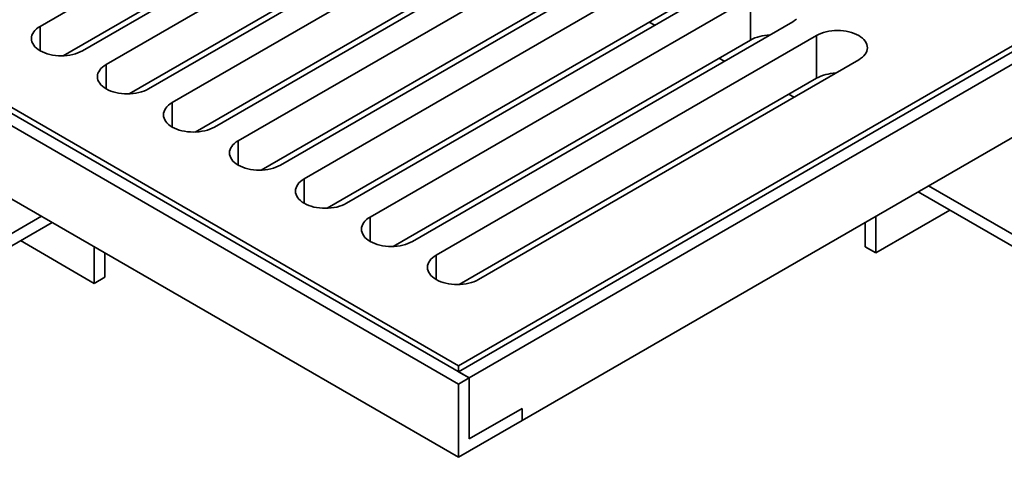
# Model space of a CAD drawing. Units: inches. Extents: x 0.2 to 8.4, y 0.1 to 10.9.
# Drawn here: x 6.9 to 7.6, y 8.3 to 8.6 of the extents above; entities that cross this region are included whole.
import ezdxf

# ---------------------------------------------------------------- set-up
doc = ezdxf.new("R2010")
doc.units = ezdxf.units.IN
doc.header["$MEASUREMENT"] = 0

msp = doc.modelspace()

# ---------------------------------------------------------------- linework, layer by layer
at = {"color": 7, "linetype": 'Continuous', "lineweight": 35}
for p, q in [((7.21224897, 8.350782), (6.01164054, 9.04387849)), ((7.21961468, 8.35503413), (6.01900625, 9.04813063)), ((6.03373763, 9.04387849), (7.21224897, 8.36353838)), ((7.21224897, 8.2997482), (6.01164054, 8.99284469)), ((7.9267214, 8.77174246), (7.21224894, 8.35928628)), ((7.21224897, 8.36353838), (7.91935576, 8.77174244)), ((7.93408714, 8.76749031), (7.21961468, 8.35503413)), ((6.92038326, 8.60006287), (7.18554831, 8.7531394)), ((7.21501109, 8.7361309), (6.94984604, 8.58305437)), ((6.93642825, 8.57955573), (7.18554831, 8.72336968)), ((6.96641885, 8.57348709), (7.23158391, 8.72656361)), ((7.26104669, 8.70955511), (6.99588163, 8.55647859)), ((6.98246385, 8.55297995), (7.23158391, 8.6967939)), ((7.01245445, 8.5469113), (7.2776195, 8.69998783)), ((7.89725867, 8.69519588), (7.25644315, 8.32526095)), ((7.3070823, 8.68297932), (7.04191725, 8.52990279)), ((7.05849006, 8.52033551), (7.32365512, 8.67341204)), ((7.02849945, 8.52640417), (7.2776195, 8.67021811)), ((7.35311788, 8.65640354), (7.08795283, 8.50332702)), ((7.10452564, 8.49375973), (7.3696907, 8.64683626)), ((7.07453506, 8.49982837), (7.32365512, 8.64364232)), ((7.39915349, 8.62982775), (7.13398844, 8.47675122)), ((7.15056126, 8.46718394), (7.41572631, 8.62026047)), ((7.41572631, 8.59049075), (7.41572631, 8.62026047)), ((7.12057064, 8.4732526), (7.3696907, 8.61706654)), ((7.44518907, 8.60325198), (7.18002402, 8.45017545)), ((7.34910579, 8.60093584), (7.34522511, 8.60294287)), ((7.16660625, 8.4466768), (7.41572631, 8.59049075)), ((7.19659684, 8.44060817), (7.46176189, 8.59368469)), ((7.46176189, 8.56391498), (7.46176189, 8.59368469)), ((7.49122469, 8.57667618), (7.22605964, 8.42359965)), ((7.39766939, 8.57581942), (7.39378871, 8.57782646)), ((7.21264183, 8.42010103), (7.46176189, 8.56391498)), ((7.44623295, 8.55070303), (7.44235231, 8.55271004)), ((7.54002243, 8.48896779), (7.81991885, 8.32738703)), ((7.53265551, 8.48471499), (7.81991885, 8.31888139)), ((6.92130397, 8.46770717), (6.64140752, 8.30612639)), ((7.50319393, 8.44218337), (7.55476218, 8.47195308)), ((7.50319393, 8.44218337), (7.50319393, 8.46770718)), ((6.92867086, 8.46345435), (6.64140752, 8.29762075)), ((7.49582825, 8.44643548), (7.49582825, 8.46345504)), ((6.90656419, 8.45069245), (6.95813244, 8.42092273)), ((6.95813244, 8.42092273), (6.95813244, 8.44644654)), ((7.50319393, 8.44218337), (7.49582825, 8.44643548)), ((6.96549815, 8.42517486), (6.96549815, 8.44219442)), ((6.95813244, 8.42092273), (6.96549815, 8.42517486)), ((7.21961468, 8.35503413), (7.21224894, 8.35928628)), ((7.21224897, 8.35928625), (7.21224897, 8.36353838)), ((7.21961468, 8.35503413), (7.21224897, 8.350782)), ((7.21224897, 8.350782), (7.21224897, 8.2997482)), ((7.21961468, 8.31250596), (7.21961468, 8.35503413)), ((7.25644315, 8.33376659), (7.21961468, 8.31250596)), ((7.25644315, 8.32526095), (7.25644315, 8.33376659)), ((7.21224897, 8.2997482), (7.25644315, 8.32526095))]:
    msp.add_line(p, q, dxfattribs=at)
at = {"color": 8, "linetype": 'Continuous', "lineweight": 35}
for p, q in [((6.92038326, 8.58305437), (6.92038326, 8.60006287)), ((6.96641885, 8.55647858), (6.96641885, 8.57348709)), ((7.01245445, 8.5299028), (7.01245445, 8.5469113)), ((7.05849006, 8.50332701), (7.05849006, 8.52033551)), ((7.10452564, 8.47675123), (7.10452564, 8.49375973)), ((7.15056126, 8.45017544), (7.15056126, 8.46718394)), ((7.19659684, 8.42359966), (7.19659684, 8.44060817))]:
    msp.add_line(p, q, dxfattribs=at)
at = {"color": 7, "linetype": 'Continuous', "lineweight": 35, "flags": 128}
for points in [[(7.44777997, 8.60507448), (7.44656207, 8.60412649), (7.44518907, 8.60325198)], [(6.94984604, 8.58305437), (6.94833118, 8.58226176), (6.94668903, 8.58155868), (6.94493542, 8.58095191), (6.94308723, 8.58044729), (6.94116227, 8.58004967), (6.93917905, 8.57976289), (6.93715668, 8.57958971), (6.93511467, 8.5795318), (6.93307265, 8.57958972), (6.93105029, 8.57976289), (6.92906706, 8.58004966), (6.92714208, 8.58044729), (6.92529387, 8.5809519), (6.92354028, 8.58155868), (6.92189813, 8.58226176), (6.92038327, 8.58305437), (6.91901027, 8.58392889), (6.91779238, 8.58487687), (6.91674128, 8.58588921), (6.91586716, 8.58695616), (6.91517839, 8.58806742), (6.91468164, 8.58921231), (6.91438165, 8.5903798), (6.91428133, 8.59155863), (6.91438163, 8.59273746), (6.91468164, 8.59390494), (6.91517842, 8.59504983), (6.91586716, 8.59616109), (6.9167413, 8.59722803), (6.91779238, 8.59824036), (6.91901027, 8.59918836), (6.92038326, 8.60006287)], [(7.46176189, 8.59368469), (7.46327675, 8.5944773), (7.46491889, 8.59518039), (7.46667253, 8.59578715), (7.46852071, 8.59629178), (7.47044568, 8.5966894), (7.47242891, 8.59697617), (7.47445127, 8.59714935), (7.47649329, 8.59720727), (7.4785353, 8.59714936), (7.48055767, 8.59697617), (7.48254089, 8.59668939), (7.48446585, 8.59629178), (7.48631405, 8.59578716), (7.48806765, 8.59518039), (7.4897098, 8.59447731), (7.49122466, 8.5936847), (7.49259769, 8.59281017), (7.49381559, 8.59186217), (7.49486666, 8.59084984), (7.49574079, 8.5897829), (7.49642954, 8.58867164), (7.49692632, 8.58752675), (7.49722632, 8.58635927), (7.49732663, 8.58518043), (7.4972263, 8.58400161), (7.49692631, 8.58283412), (7.49642956, 8.58168922), (7.49574079, 8.58057796), (7.49486664, 8.57951103), (7.49381559, 8.57849868), (7.49259768, 8.57755069), (7.49122469, 8.57667618)], [(6.99588163, 8.55647859), (6.99436677, 8.55568598), (6.99272463, 8.55498289), (6.99097103, 8.55437612), (6.98912282, 8.5538715), (6.98719787, 8.55347389), (6.98521463, 8.55318712), (6.98319229, 8.55301391), (6.98115025, 8.55295602), (6.97910825, 8.55301393), (6.97708587, 8.55318712), (6.97510264, 8.55347389), (6.97317768, 8.5538715), (6.97132947, 8.55437612), (6.96957587, 8.55498289), (6.96793373, 8.55568598), (6.96641887, 8.55647859), (6.96504588, 8.5573531), (6.96382797, 8.55830109), (6.96277689, 8.55931342), (6.96190278, 8.56038037), (6.96121398, 8.56149164), (6.96071722, 8.56263654), (6.96041725, 8.56380402), (6.96031693, 8.56498284), (6.96041723, 8.56616168), (6.96071724, 8.56732916), (6.96121402, 8.56847405), (6.96190276, 8.56958531), (6.96277689, 8.57065225), (6.96382797, 8.57166458), (6.96504587, 8.57261258), (6.96641885, 8.57348709)], [(7.04191725, 8.52990279), (7.04040239, 8.52911018), (7.03876024, 8.5284071), (7.03700661, 8.52780034), (7.03515844, 8.52729571), (7.03323345, 8.52689812), (7.03125024, 8.52661132), (7.02922787, 8.52643814), (7.02718587, 8.52638023), (7.02514386, 8.52643814), (7.02312149, 8.52661132), (7.02113825, 8.5268981), (7.01921329, 8.52729571), (7.01736508, 8.52780032), (7.01561145, 8.52840712), (7.01396934, 8.52911018), (7.01245445, 8.52990281), (7.01108146, 8.53077732), (7.00986355, 8.53172531), (7.00881247, 8.53273764), (7.00793836, 8.53380459), (7.0072496, 8.53491584), (7.00675284, 8.53606074), (7.00645285, 8.53722823), (7.00635253, 8.53840706), (7.00645285, 8.53958588), (7.00675284, 8.54075337), (7.0072496, 8.54189827), (7.00793836, 8.54300953), (7.00881251, 8.54407646), (7.00986355, 8.5450888), (7.01108146, 8.54603679), (7.01245445, 8.5469113)], [(7.08795283, 8.50332702), (7.08643797, 8.50253441), (7.08479582, 8.50183133), (7.08304223, 8.50122455), (7.08119402, 8.50071993), (7.07926906, 8.50032232), (7.07728582, 8.50003555), (7.07526349, 8.49986235), (7.07322145, 8.49980445), (7.07117944, 8.49986237), (7.06915707, 8.50003555), (7.06717386, 8.5003223), (7.06524887, 8.50071993), (7.06340066, 8.50122455), (7.06164707, 8.50183133), (7.06000492, 8.50253441), (7.05849006, 8.50332702), (7.05711708, 8.50420153), (7.05589917, 8.50514952), (7.05484809, 8.50616185), (7.05397397, 8.5072288), (7.05328518, 8.50834007), (7.05278845, 8.50948495), (7.05248846, 8.51065244), (7.05238814, 8.51183126), (7.05248842, 8.51301011), (7.05278842, 8.5141776), (7.05328521, 8.51532248), (7.05397397, 8.51643373), (7.05484809, 8.51750068), (7.05589917, 8.51851301), (7.05711708, 8.519461), (7.05849006, 8.52033551)], [(7.13398844, 8.47675122), (7.13247358, 8.47595862), (7.13083144, 8.47525553), (7.12907781, 8.47464878), (7.12722963, 8.47414414), (7.12530468, 8.47374653), (7.12332144, 8.47345975), (7.12129907, 8.47328657), (7.11925706, 8.47322866), (7.11721505, 8.47328657), (7.11519268, 8.47345975), (7.11320944, 8.47374653), (7.11128449, 8.47414414), (7.10943628, 8.47464876), (7.10768265, 8.47525555), (7.10604054, 8.47595862), (7.10452564, 8.47675124), (7.10315266, 8.47762575), (7.10193475, 8.47857374), (7.10088367, 8.47958607), (7.10000955, 8.48065302), (7.09932079, 8.48176427), (7.09882403, 8.48290917), (7.09852404, 8.48407666), (7.09842372, 8.48525549), (7.09852404, 8.48643431), (7.09882403, 8.4876018), (7.09932079, 8.4887467), (7.10000955, 8.48985796), (7.1008837, 8.49092489), (7.10193475, 8.49193724), (7.10315266, 8.49288522), (7.10452564, 8.49375973)], [(7.18002402, 8.45017545), (7.17850916, 8.44938284), (7.17686702, 8.44867976), (7.17511342, 8.44807298), (7.17326521, 8.44756836), (7.17134026, 8.44717075), (7.16935702, 8.44688398), (7.16733468, 8.44671078), (7.16529264, 8.44665288), (7.16325063, 8.4467108), (7.16122826, 8.44688398), (7.15924506, 8.44717073), (7.15732007, 8.44756836), (7.15547186, 8.44807298), (7.15371826, 8.44867976), (7.15207612, 8.44938284), (7.15056126, 8.45017545), (7.14918827, 8.45104996), (7.14797036, 8.45199795), (7.14691928, 8.45301028), (7.14604516, 8.45407723), (7.14535637, 8.4551885), (7.14485965, 8.45633338), (7.14455965, 8.45750087), (7.14445933, 8.45867969), (7.14455962, 8.45985854), (7.14485961, 8.46102603), (7.14535641, 8.46217091), (7.14604516, 8.46328216), (7.14691928, 8.46434911), (7.14797036, 8.46536144), (7.14918827, 8.46630943), (7.15056126, 8.46718394)], [(7.22605964, 8.42359965), (7.22454478, 8.42280705), (7.22290263, 8.42210396), (7.221149, 8.42149721), (7.21930083, 8.42099257), (7.21737587, 8.42059496), (7.21539263, 8.42030818), (7.21337026, 8.420135), (7.21132825, 8.42007709), (7.20928625, 8.420135), (7.20726388, 8.42030818), (7.20528064, 8.42059496), (7.20335568, 8.42099257), (7.20150747, 8.42149719), (7.19975388, 8.42210396), (7.19811173, 8.42280705), (7.19659684, 8.42359967), (7.19522385, 8.42447418), (7.19400594, 8.42542217), (7.19295486, 8.4264345), (7.19208074, 8.42750145), (7.19139199, 8.42861271), (7.19089523, 8.4297576), (7.19059523, 8.4309251), (7.19049491, 8.43210392), (7.19059523, 8.43328275), (7.19089523, 8.43445024), (7.19139199, 8.43559513), (7.19208074, 8.43670639), (7.1929549, 8.43777332), (7.19400594, 8.43878567), (7.19522385, 8.43973366), (7.19659684, 8.44060817)]]:
    msp.add_lwpolyline(points, dxfattribs=at)
at = {"color": 7, "linetype": 'Continuous', "lineweight": 35}
for centre, radius, start, end in [((7.42971484, 8.56432167), 0.02967322, 91.1020931, 118.12647524), ((7.47575055, 8.5377454), 0.02967371, 91.10232055, 118.12624779)]:
    msp.add_arc(centre, radius, start, end, dxfattribs=at)

doc.saveas('drawing.dxf')
